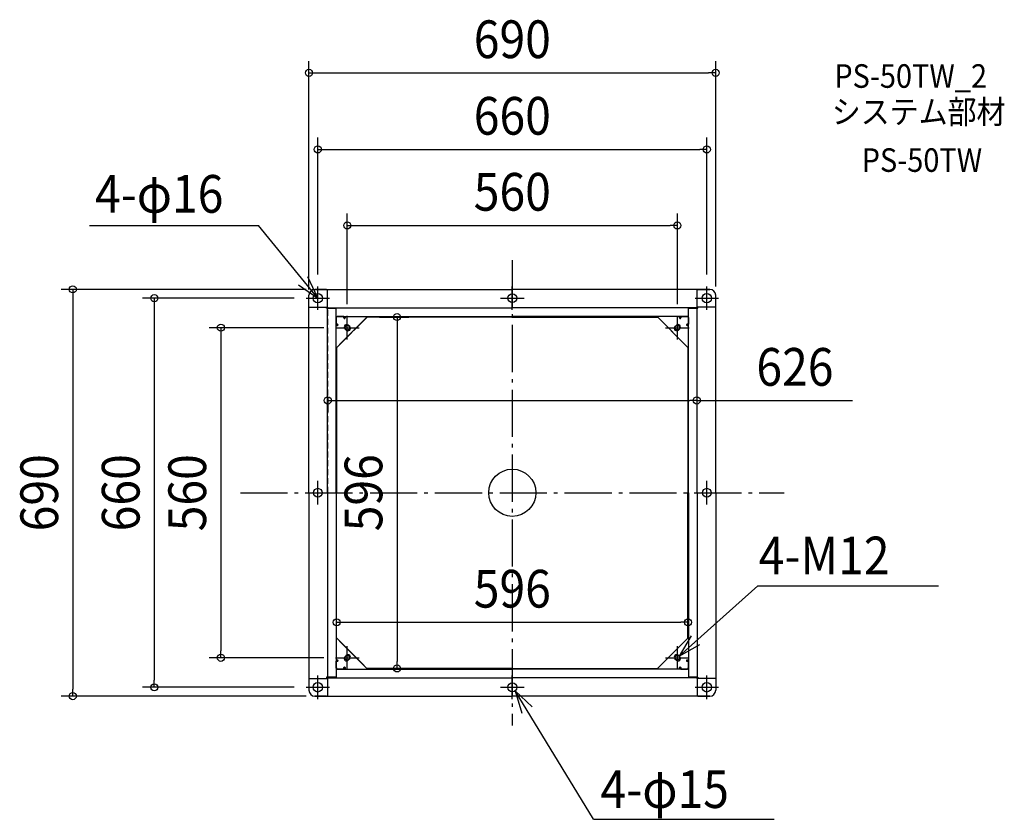
# Model space of a CAD drawing. Extents: x -836 to 835, y -554 to 802.
import ezdxf
from ezdxf.enums import TextEntityAlignment as Align

# ---------------------------------------------------------------- set-up
doc = ezdxf.new("R2010")
doc.units = 0
doc.header["$LTSCALE"] = 20
doc.header["$PDMODE"] = 3
doc.header["$PDSIZE"] = -2
doc.linetypes.add('DASHDOT', pattern=[5.5, 4, -0.6, 0.3, -0.6])
doc.linetypes.add('DASHED', pattern=[0.75, 0.5, -0.25])
doc.layers.get('DEFPOINTS').update_dxf_attribs({"linetype": 'CONTINUOUS'})
for name, color, linetype in [('ARRANGE', 1, 'CONTINUOUS'), ('BASIS', 6, 'DASHDOT'), ('DETAIL', 5, 'CONTINUOUS'), ('ETC', 61, 'CONTINUOUS'), ('FIX', 11, 'CONTINUOUS'), ('NOTE', 4, 'CONTINUOUS'), ('OUTLINE', 3, 'CONTINUOUS'), ('SIZE', 30, 'CONTINUOUS')]:
    doc.layers.add(name, color=color, linetype=linetype)
doc.styles.get("Standard").update_dxf_attribs({"font": 'SIMPLEX.shx', "width": 0.9, "height": 64, "bigfont": 'BIGFONT.shx'})

msp = doc.modelspace()

# ---------------------------------------------------------------- linework, layer by layer
at = {"layer": 'ARRANGE', "color": 1, "linetype": 'CONTINUOUS'}
msp.add_circle((0, 0), 40, dxfattribs=at)
msp.add_point((0, 0), dxfattribs=at)
at = {"layer": 'BASIS', "color": 6, "linetype": 'DASHDOT'}
for p, q in [((0, 394.756987), (0, -394.756987)), ((-461.328432, 0), (461.328432, 0))]:
    msp.add_line(p, q, dxfattribs=at)
at = {"layer": 'DEFPOINTS', "color": 30, "linetype": 'CONTINUOUS'}
for p in [(345, 712.266204), (330, 582.345658), (280, 453.469587), (-330, 350), (-330, 345), (330, 350), (-350, 330), (-345, 325), (345, 330), (-280, 300), (-245.428932, 298), (280, 300), (-300, 280), (313, 188.715013), (-312.999999, 182.553315), (313, 156.5), (298, -219.772508), (298, -219.772508), (-298, -246.428844), (-494.501039, -280), (-300, -280), (-245.428932, -298), (-195.543996, -298), (-607.38091, -330), (-350, -330), (-745.618514, -345), (-330, -345)]:
    msp.add_point(p, dxfattribs=at)
at = {"layer": 'DETAIL', "color": 5, "linetype": 'CONTINUOUS'}
for p, q in [((-345, 315), (-345, 335)), ((-345, 0), (-345, 335)), ((-335, 345), (0, 345)), ((-315, 345), (-335, 345)), ((-313.7, 315), (-313.7, 345)), ((335, 345), (0, 345)), ((313.7, 315), (313.7, 345)), ((315, 345), (335, 345)), ((345, 315), (345, 335)), ((345, 0), (345, 335)), ((-345, 315), (-313, 315)), ((-315, 313), (-315, 315)), ((-299, 313), (-315, 313)), ((-313.8, 0), (-313.8, 313)), ((-313.5, 313), (-299, 313)), ((-313, 313), (-313, 315)), ((-313, 313.8), (0, 313.8)), ((-311.5, 313), (-311.5, 313.8)), ((-299, 299), (-299, 313.8)), ((-299, 0), (-299, 313)), ((313, 313.8), (0, 313.8)), ((299, 299), (299, 313.8)), ((313.5, 313), (299, 313)), ((299, 313), (314.5, 313)), ((299, 0), (299, 313)), ((311, 313), (311, 313.8)), ((345, 315), (313, 315)), ((313, 313), (313, 315)), ((313.8, 0), (313.8, 313)), ((314.5, 313), (314.5, 315)), ((-299, 299), (0, 299)), ((-299, 297), (-297, 299)), ((-297, 299), (-299, 297)), ((-299, 245.428932), (-245.428932, 299)), ((-299, 297), (-299, 285.75)), ((-299, 285.75), (-299, 297)), ((-299, 285.75), (-296.5, 285.75)), ((-296.5, 285.75), (-299, 285.75)), ((-298.5, 298.5), (-297.5, 298.5)), ((-285.75, 299), (-297, 299)), ((-285.75, 299), (-297, 299)), ((-296.821782, 283.75), (-296.821782, 285.75)), ((-246.428932, 298), (-292.964466, 251.464466)), ((-285.75, 296.5), (-285.75, 299)), ((-285.75, 299), (-285.75, 296.5)), ((-285.5, 298.5), (-285.75, 298.5)), ((-283.75, 296.821782), (-285.75, 296.821782)), ((-285.5, 299), (-285.5, 298.5)), ((-283.75, 299), (-283.75, 296.5)), ((-283.75, 296.5), (-283.75, 299)), ((-279.429339, 284.880415), (-280.3228, 283.986954)), ((-275.934136, 281.732412), (-278.267588, 284.065864)), ((0, 298), (-246.428932, 298)), ((299, 299), (0, 299)), ((0, 298), (246.475857, 298)), ((245.473773, 299), (292.964466, 251.464466)), ((299, 245.441483), (245.473773, 299)), ((275.934136, 281.732412), (278.267588, 284.065864)), ((279.429339, 284.880415), (280.3228, 283.986954)), ((283.75, 299), (283.75, 296.5)), ((283.75, 296.5), (283.75, 299)), ((283.75, 296.821782), (285.75, 296.821782)), ((285.5, 299), (285.5, 298.5)), ((285.5, 298.5), (285.75, 298.5)), ((285.75, 296.5), (285.75, 299)), ((285.75, 299), (297, 299)), ((285.75, 299), (285.75, 296.5)), ((285.75, 299), (297, 299)), ((299, 285.75), (296.5, 285.75)), ((296.5, 285.75), (299, 285.75)), ((296.821782, 283.75), (296.821782, 285.75)), ((299, 297), (297, 299)), ((297, 299), (299, 297)), ((298.5, 298.5), (297.5, 298.5)), ((299, 297), (299, 285.75)), ((299, 285.75), (299, 297)), ((-296.5, 283.75), (-299, 283.75)), ((-299, 283.75), (-296.5, 283.75)), ((-284.880415, 279.429339), (-283.986954, 280.3228)), ((-281.732412, 275.934136), (-284.065864, 278.267588)), ((281.732412, 275.934136), (284.065864, 278.267588)), ((284.880415, 279.429339), (283.986954, 280.3228)), ((296.5, 283.75), (299, 283.75)), ((299, 283.75), (296.5, 283.75)), ((-298, 246.428932), (-298, 0)), ((298, 246.442087), (298, 0)), ((-345, 0), (-345, -335)), ((-313.8, 0), (-313.8, -313)), ((-299, 0), (-299, -313)), ((-298, -246.428844), (-298, 0)), ((298, -246.428932), (298, 0)), ((299, 0), (299, -313)), ((313.8, 0), (313.8, -313)), ((345, 0), (345, -335)), ((-299, -245.428843), (-245.428932, -299)), ((299, -245.428932), (245.428932, -299)), ((-251.464466, -292.964466), (-292.964466, -251.464466)), ((245.428932, -299), (292.964466, -251.464466)), ((-296.5, -283.75), (-299, -283.75)), ((-299, -283.75), (-296.5, -283.75)), ((-296.821782, -283.75), (-296.821782, -285.75)), ((-284.880415, -279.429339), (-283.986954, -280.3228)), ((-281.732412, -275.934136), (-284.065864, -278.267588)), ((-275.934136, -281.732412), (-278.267588, -284.065864)), ((275.934136, -281.732412), (278.267588, -284.065864)), ((281.732412, -275.934136), (284.065864, -278.267588)), ((284.880415, -279.429339), (283.986954, -280.3228)), ((296.5, -283.75), (299, -283.75)), ((299, -283.75), (296.5, -283.75)), ((296.821782, -283.75), (296.821782, -285.75)), ((-299, -297), (-299, -285.75)), ((-299, -285.75), (-296.5, -285.75)), ((-296.5, -285.75), (-299, -285.75)), ((-299, -285.75), (-299, -297)), ((-299, -297), (-297, -299)), ((-297, -299), (-299, -297)), ((-299, -299), (-299, -313.8)), ((-299, -299), (0, -299)), ((-298.5, -298.5), (-297.5, -298.5)), ((-285.75, -299), (-297, -299)), ((-285.75, -299), (-297, -299)), ((-285.75, -296.5), (-285.75, -299)), ((-285.75, -299), (-285.75, -296.5)), ((-283.75, -296.821782), (-285.75, -296.821782)), ((-285.5, -298.5), (-285.75, -298.5)), ((-285.5, -299), (-285.5, -298.5)), ((-283.75, -299), (-283.75, -296.5)), ((-283.75, -296.5), (-283.75, -299)), ((-279.429339, -284.880415), (-280.3228, -283.986954)), ((0, -298), (-246.428932, -298)), ((0, -298), (246.428932, -298)), ((299, -299), (0, -299)), ((279.429339, -284.880415), (280.3228, -283.986954)), ((283.75, -299), (283.75, -296.5)), ((283.75, -296.5), (283.75, -299)), ((283.75, -296.821782), (285.75, -296.821782)), ((285.5, -298.5), (285.75, -298.5)), ((285.5, -299), (285.5, -298.5)), ((285.75, -296.5), (285.75, -299)), ((285.75, -299), (285.75, -296.5)), ((285.75, -299), (297, -299)), ((285.75, -299), (297, -299)), ((299, -285.75), (296.5, -285.75)), ((296.5, -285.75), (299, -285.75)), ((299, -297), (297, -299)), ((297, -299), (299, -297)), ((298.5, -298.5), (297.5, -298.5)), ((299, -297), (299, -285.75)), ((299, -285.75), (299, -297)), ((299, -299), (299, -313.8)), ((-345, -315), (-345, -335)), ((-345, -315), (-313.5, -315)), ((-299, -313), (-315, -313)), ((-315, -313), (-315, -315)), ((-313.7, -315), (-313.7, -345)), ((-313.5, -313), (-299, -313)), ((-313.5, -313), (-313.5, -315)), ((-313.5, -313.8), (0, -313.8)), ((-311.5, -313), (-311.5, -313.8)), ((313, -313.8), (0, -313.8)), ((313.5, -313), (299, -313)), ((299, -313), (314.5, -313)), ((311, -313), (311, -313.8)), ((313, -313), (313, -315)), ((345, -315), (313, -315)), ((313.7, -315), (313.7, -345)), ((314.5, -313), (314.5, -315)), ((345, -315), (345, -335)), ((-335, -345), (0, -345)), ((-315, -345), (-335, -345)), ((335, -345), (0, -345)), ((315, -345), (335, -345))]:
    msp.add_line(p, q, dxfattribs=at)
at = {"layer": 'DETAIL', "color": 5, "linetype": 'DASHED'}
for p, q in [((-312.999999, 0), (-312.999999, 313)), ((313, 313), (313, 0))]:
    msp.add_line(p, q, dxfattribs=at)
at = {"layer": 'DETAIL', "color": 5, "linetype": 'CONTINUOUS'}
for centre, radius in [((-330, 330), 8), ((0, 330), 7.5), ((330, 330), 8), ((-280, 280), 4), ((280, 280), 4), ((-330, 0), 7.5), ((330, 0), 7.5), ((-280, -280), 4), ((280, -280), 4), ((-330, -330), 8), ((0, -330), 7.5), ((330, -330), 8)]:
    msp.add_circle(centre, radius, dxfattribs=at)
for centre, radius, start, end in [((-335, 335), 10, 90, 180), ((-335, 335), 10, 90, 180), ((335, 335), 10, 0, 90), ((335, 335), 10, 0, 90), ((-298.5, 297.5), 1, 90, 120), ((-296.5, 284.75), 1, 270, 90), ((-296.5, 284.75), 1, 270, 90), ((-284.75, 296.5), 1, 180, 0), ((-284.75, 296.5), 1, 180, 0), ((-281.166726, 281.166726), 4.1, 45, 225), ((281.166726, 281.166726), 4.1, 315, 135), ((284.75, 296.5), 1, 180, 0), ((284.75, 296.5), 1, 180, 0), ((296.5, 284.75), 1, 90, 270), ((296.5, 284.75), 1, 90, 270), ((298.5, 297.5), 1, 60, 90), ((-278.833274, 278.833274), 4.1, 225, 45), ((278.833274, 278.833274), 4.1, 135, 315), ((-296.5, -284.75), 1, 270, 90), ((-296.5, -284.75), 1, 270, 90), ((-281.166726, -281.166726), 4.1, 135, 315), ((-278.833274, -278.833274), 4.1, 315, 135), ((278.833274, -278.833274), 4.1, 45, 225), ((281.166726, -281.166726), 4.1, 225, 45), ((296.5, -284.75), 1, 90, 270), ((296.5, -284.75), 1, 90, 270), ((-298.5, -297.5), 1, 240, 270), ((-284.75, -296.5), 1, 0, 180), ((-284.75, -296.5), 1, 0, 180), ((284.75, -296.5), 1, 0, 180), ((284.75, -296.5), 1, 0, 180), ((298.5, -297.5), 1, 270, 300), ((-335, -335), 10, 180, 270), ((-335, -335), 10, 180, 270), ((335, -335), 10, 270, 0), ((335, -335), 10, 270, 0)]:
    msp.add_arc(centre, radius, start, end, dxfattribs=at)
at = {"layer": 'FIX', "color": 11, "linetype": 'CONTINUOUS'}
for centre, radius in [((-330, 330), 8), ((0, 330), 7.5), ((330, 330), 8), ((-280, 280), 4), ((280, 280), 4), ((-330, 0), 7.5), ((330, 0), 7.5), ((-280, -280), 4), ((280, -280), 4), ((-330, -330), 8), ((0, -330), 7.5), ((330, -330), 8)]:
    msp.add_circle(centre, radius, dxfattribs=at)
at = {"layer": 'NOTE', "color": 4, "linetype": 'CONTINUOUS'}
for p, q in [((-717.360665, 453.200541), (-430.334834, 453.200541)), ((-330, 330), (-430.334834, 453.200541)), ((-362.822426, 352.862379), (-330, 330)), ((-330, 330), (-346.993864, 366.210614)), ((-330, 310), (-330, 350)), ((0, 310), (0, 350)), ((330, 310), (330, 350)), ((-350, 330), (-310, 330)), ((-20, 330), (20, 330)), ((310, 330), (350, 330)), ((-280, 260), (-280, 300)), ((280, 260), (280, 300)), ((-300, 280), (-260, 280)), ((260, 280), (300, 280)), ((-330, -20), (-330, 20)), ((330, -20), (330, 20)), ((-350, 0), (-310, 0)), ((310, 0), (350, 0)), ((416.51364, -157.719657), (283.058586, -277.260311)), ((416.51364, -157.719657), (723.012202, -157.719657)), ((303.414067, -242.826979), (283.058586, -277.260311)), ((-280, -300), (-280, -260)), ((280, -300), (280, -260)), ((283.058586, -277.260311), (317.903616, -257.617911)), ((-300, -280), (-260, -280)), ((260, -280), (300, -280)), ((-330, -350), (-330, -310)), ((0, -350), (0, -310)), ((330, -350), (330, -310)), ((-350, -330), (-310, -330)), ((-20, -330), (20, -330)), ((310, -330), (350, -330)), ((33.814712, -363.307186), (4.84674, -335.723557)), ((4.84674, -335.723557), (16.141924, -374.095667)), ((137.746983, -553.899013), (4.84674, -335.723557)), ((137.746983, -553.899013), (444.245546, -553.899013))]:
    msp.add_line(p, q, dxfattribs=at)
at = {"layer": 'OUTLINE', "color": 3, "linetype": 'CONTINUOUS'}
for p, q in [((-345, 315), (-345, 335)), ((-345, 0), (-345, 335)), ((-335, 345), (0, 345)), ((-315, 345), (-335, 345)), ((335, 345), (0, 345)), ((315, 345), (335, 345)), ((345, 315), (345, 335)), ((345, 0), (345, 335)), ((-345, 0), (-345, -335)), ((345, 0), (345, -335)), ((-345, -315), (-345, -335)), ((345, -315), (345, -335)), ((-335, -345), (0, -345)), ((-315, -345), (-335, -345)), ((335, -345), (0, -345)), ((315, -345), (335, -345))]:
    msp.add_line(p, q, dxfattribs=at)
for centre, start, end in [((-335, 335), 90, 180), ((-335, 335), 90, 180), ((335, 335), 0, 90), ((335, 335), 0, 90), ((-335, -335), 180, 270), ((-335, -335), 180, 270), ((335, -335), 270, 0), ((335, -335), 270, 0)]:
    msp.add_arc(centre, 10, start, end, dxfattribs=at)
at = {"layer": 'SIZE', "color": 30, "linetype": 'CONTINUOUS'}
for p, q in [((-345, 345), (-345, 732.266204)), ((345, 350), (345, 732.266204)), ((-345, 712.266204), (-333, 712.266204)), ((-333, 712.266204), (333, 712.266204)), ((345, 712.266204), (333, 712.266204)), ((-330, 370), (-330, 602.345658)), ((330, 370), (330, 602.345658)), ((-330, 582.345658), (-318, 582.345658)), ((-318, 582.345658), (318, 582.345658)), ((330, 582.345658), (318, 582.345658)), ((-280, 320), (-280, 473.469587)), ((280, 320), (280, 473.469587)), ((-280, 453.469587), (-268, 453.469587)), ((-268, 453.469587), (268, 453.469587)), ((280, 453.469587), (268, 453.469587)), ((-350, 345), (-765.618514, 345)), ((-745.618514, 345), (-745.618514, 333)), ((-745.618514, 333), (-745.618514, -333)), ((-370, 330), (-627.38091, 330)), ((-607.38091, 330), (-607.38091, 318)), ((-607.38091, 318), (-607.38091, -318)), ((-225.428932, 298), (-175.543996, 298)), ((-195.543996, 298), (-195.543996, 286)), ((-195.543996, 286), (-195.543996, -286)), ((-320, 280), (-514.501039, 280)), ((-494.501039, 280), (-494.501039, 268)), ((-494.501039, 268), (-494.501039, -268)), ((313, 168.715013), (313, 136.5)), ((-312.999999, 162.553315), (-312.999999, 136.5)), ((-312.999999, 156.5), (-300.999999, 156.5)), ((-300.999999, 156.5), (301, 156.5)), ((313, 156.5), (301, 156.5)), ((313, 156.5), (577.192777, 156.5)), ((-298, -226.428844), (-298, -199.772508)), ((-298, -219.772508), (-286, -219.772508)), ((-286, -219.772508), (286, -219.772508)), ((298, -219.772508), (286, -219.772508)), ((-320, -280), (-514.501039, -280)), ((-494.501039, -280), (-494.501039, -268)), ((-225.428932, -298), (-175.543996, -298)), ((-195.543996, -298), (-195.543996, -286)), ((-745.618514, -345), (-745.618514, -333)), ((-370, -330), (-627.38091, -330)), ((-607.38091, -330), (-607.38091, -318)), ((-350, -345), (-765.618514, -345))]:
    msp.add_line(p, q, dxfattribs=at)
for centre in [(-345, 712.266204), (345, 712.266204), (-330, 582.345658), (330, 582.345658), (-280, 453.469587), (280, 453.469587), (-745.618514, 345), (-607.38091, 330), (-195.543996, 298), (-494.501039, 280), (-312.999999, 156.5), (313, 156.5), (-298, -219.772508), (298, -219.772508), (-494.501039, -280), (-195.543996, -298), (-607.38091, -330), (-745.618514, -345)]:
    msp.add_circle(centre, 6, dxfattribs=at)

# ---------------------------------------------------------------- texts
at = {"layer": 'ETC', "color": 61, "linetype": 'CONTINUOUS', "width": 0.9}
for s, p in [('PS-50TW_2', (546.210777, 686.862501)), ('システム部材', (542.024783, 626.166222)), ('PS-50TW', (592.632286, 544.296111))]:
    msp.add_text(s, height=40, dxfattribs=at).set_placement(p)
at = {"layer": 'NOTE', "color": 4, "linetype": 'CONTINUOUS', "width": 0.9}
for s, p in [('4-φ16', (-707.995869, 474.986105)), ('4-M12', (418.038245, -138.4607)), ('4-φ15', (149.650508, -534.640056))]:
    msp.add_text(s, height=64, dxfattribs=at).set_placement(p)
at = {"layer": 'SIZE', "color": 30, "linetype": 'CONTINUOUS', "width": 0.9}
for s, p in [('690', (0, 737.266204)), ('660', (0, 607.345658)), ('560', (0, 478.469587)), ('626', (479.507063, 181.5)), ('596', (0, -194.772508))]:
    msp.add_text(s, height=64, dxfattribs=at).set_placement(p, align=Align.CENTER)
for s, p in [('690', (-770.618514, 0)), ('660', (-632.38091, 0)), ('560', (-519.501039, 0)), ('596', (-220.543996, 0))]:
    msp.add_text(s, height=64, rotation=90, dxfattribs=at).set_placement(p, align=Align.CENTER)

doc.saveas('drawing.dxf')
